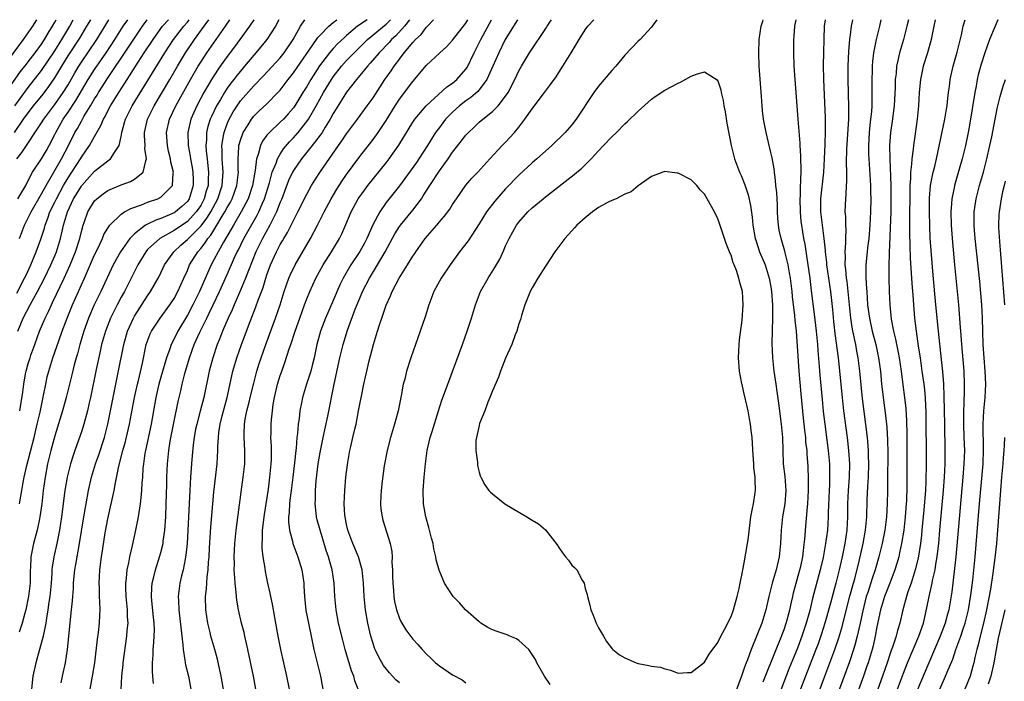
# Model space of a CAD drawing. Units: inches. Extents: x 2574000 to 2577000, y 1496329 to 1497000.
# Drawn here: x 2575822 to 2575970, y 1496900 to 1497000 of the extents above; entities that cross this region are included whole.
import ezdxf

# ---------------------------------------------------------------- set-up
doc = ezdxf.new("R2010")
doc.units = ezdxf.units.IN
doc.header["$MEASUREMENT"] = 0
doc.layers.add('LD25741494_2ft', color=248, linetype='Continuous')

msp = doc.modelspace()

# ---------------------------------------------------------------- linework, layer by layer
at = {"layer": 'LD25741494_2ft'}
for points, elevation in [([(2575819.3, 1496993), (2575822.28, 1496997), (2575823, 1496998), (2575823.67, 1496999), (2575824.3, 1497000)], 10482), ([(2575819.61, 1496989), (2575821.82, 1496992.18), (2575822.5, 1496993), (2575822.71, 1496993.29), (2575823, 1496993.63), (2575824.05, 1496995), (2575825, 1496996.3), (2575825.45, 1496997), (2575826.01, 1496997.99), (2575826.66, 1496999), (2575827, 1496999.62), (2575827.2, 1497000)], 10480), ([(2575820.92, 1496983), (2575822.29, 1496985), (2575823, 1496985.97), (2575823.8, 1496987), (2575825.23, 1496988.77), (2575826.1, 1496989.9), (2575827, 1496991.22), (2575828.06, 1496993), (2575829, 1496994.54), (2575830.77, 1496997.23), (2575831.85, 1496999), (2575832.41, 1497000)], 10476), ([(2575820.95, 1496987), (2575823, 1496989.77), (2575825, 1496992.35), (2575827, 1496995.32), (2575828.05, 1496997), (2575829.24, 1496999), (2575829.79, 1497000)], 10478), ([(2575821.25, 1496958.75), (2575822.45, 1496961), (2575822.62, 1496961.38), (2575823.39, 1496963), (2575824.21, 1496965), (2575824.89, 1496966.89), (2575825.43, 1496968.57), (2575825.54, 1496969), (2575825.96, 1496970.04), (2575826.27, 1496971), (2575827, 1496972.5), (2575827.23, 1496973), (2575828.32, 1496975), (2575829, 1496976.14), (2575829.58, 1496977), (2575830.87, 1496979), (2575831, 1496979.24), (2575832.24, 1496981), (2575833, 1496982.36), (2575833.96, 1496984.04), (2575834.32, 1496985), (2575834.58, 1496985.42), (2575835, 1496986.27), (2575835.38, 1496987), (2575836.64, 1496989), (2575837.57, 1496990.43), (2575839.57, 1496993.57), (2575840.5, 1496995), (2575841.82, 1496997), (2575843, 1496998.68), (2575843.24, 1496999), (2575844.13, 1497000)], 10468), ([(2575821.28, 1496979), (2575822.02, 1496979.98), (2575825, 1496984.44), (2575825.34, 1496985), (2575827, 1496987.2), (2575828.26, 1496989), (2575829, 1496990.19), (2575830.02, 1496991.98), (2575830.62, 1496993), (2575831, 1496993.59), (2575833.33, 1496997), (2575835, 1496999.75), (2575835.16, 1497000)], 10474), ([(2575821.4, 1496953), (2575822.24, 1496955), (2575823.28, 1496957), (2575824.39, 1496959), (2575825.45, 1496961), (2575826.4, 1496963), (2575827, 1496964.4), (2575827.25, 1496965), (2575827.87, 1496967), (2575828.11, 1496968.11), (2575828.33, 1496969), (2575828.9, 1496971), (2575829.83, 1496973), (2575831, 1496974.89), (2575831.09, 1496975), (2575833, 1496977.14), (2575835, 1496978.72), (2575835.4, 1496979), (2575835.98, 1496979.98), (2575836.71, 1496981), (2575837, 1496982.4), (2575837.09, 1496983), (2575837.53, 1496984.47), (2575837.65, 1496985), (2575838.67, 1496987), (2575843.58, 1496995), (2575844.9, 1496997), (2575846.44, 1496999), (2575847, 1496999.64), (2575847.28, 1497000)], 10466), ([(2575821.43, 1496973), (2575822, 1496974), (2575822.62, 1496975), (2575822.74, 1496975.26), (2575823.64, 1496977), (2575825, 1496979.03), (2575825.73, 1496980.27), (2575826.15, 1496981), (2575827, 1496982.69), (2575827.14, 1496983), (2575828.28, 1496985), (2575829, 1496986.04), (2575830.18, 1496987.82), (2575832.05, 1496991), (2575833, 1496992.51), (2575833.32, 1496993), (2575834.02, 1496993.98), (2575834.83, 1496995.17), (2575836.04, 1496997), (2575837.33, 1496999), (2575838.03, 1497000)], 10472), ([(2575857.02, 1497000), (2575857, 1496999.96), (2575856.38, 1496999), (2575854.93, 1496997), (2575854.11, 1496995.89), (2575853, 1496994.44), (2575851.96, 1496993), (2575850.76, 1496991.24), (2575849.48, 1496989), (2575848.41, 1496987), (2575847.5, 1496985), (2575847.04, 1496983), (2575847.13, 1496981), (2575847.43, 1496979.43), (2575847.49, 1496979), (2575847.72, 1496977.72), (2575847.83, 1496977), (2575847.87, 1496975.87), (2575847.87, 1496975), (2575847.27, 1496973), (2575847, 1496972.6), (2575846.18, 1496971.82), (2575845.22, 1496971), (2575845, 1496970.85), (2575843, 1496970.03), (2575842.22, 1496969.78), (2575841, 1496969.18), (2575840.67, 1496969), (2575839, 1496967.72), (2575838.31, 1496967), (2575836.9, 1496965), (2575835.8, 1496963), (2575833.94, 1496959), (2575832.95, 1496957), (2575832.08, 1496955), (2575831.36, 1496953), (2575830.76, 1496951), (2575830.4, 1496949.6), (2575830.22, 1496949), (2575829.93, 1496947.93), (2575829.57, 1496946.43), (2575828.72, 1496943), (2575828.16, 1496941), (2575827, 1496937.23), (2575826.41, 1496935), (2575825.91, 1496933), (2575825.52, 1496931), (2575825.24, 1496929), (2575825.02, 1496926.98), (2575824.76, 1496925), (2575824.69, 1496924.69), (2575824.34, 1496923), (2575823.77, 1496921), (2575823.5, 1496919.5), (2575823.39, 1496919), (2575823.33, 1496917.33), (2575823.3, 1496917), (2575823.26, 1496915), (2575823.04, 1496913), (2575823, 1496912.8), (2575822.63, 1496911), (2575822.47, 1496910.47), (2575822.09, 1496909), (2575821.63, 1496907.63)], 10460), ([(2575821.68, 1496967), (2575822.43, 1496969), (2575823, 1496970.12), (2575823.41, 1496971), (2575825, 1496973.72), (2575825.69, 1496975), (2575826.66, 1496976.66), (2575826.84, 1496977), (2575828.03, 1496979), (2575829.1, 1496981.1), (2575830.04, 1496983), (2575830.4, 1496983.6), (2575831, 1496984.71), (2575831.39, 1496985.39), (2575832.37, 1496987), (2575833, 1496988.07), (2575833.37, 1496988.63), (2575833.58, 1496989), (2575834.14, 1496989.86), (2575834.84, 1496991), (2575838.13, 1496995.87), (2575839, 1496997.22), (2575840.22, 1496999), (2575840.95, 1497000)], 10470), ([(2575821.69, 1496927), (2575821.89, 1496928.11), (2575822, 1496929), (2575822.2, 1496930.2), (2575822.37, 1496931), (2575822.76, 1496932.76), (2575823.87, 1496937), (2575824.36, 1496939), (2575824.78, 1496940.78), (2575825.19, 1496942.81), (2575825.3, 1496943.3), (2575825.62, 1496945), (2575825.87, 1496946.13), (2575826.09, 1496947), (2575826.7, 1496949), (2575827.58, 1496951.58), (2575828.09, 1496953), (2575828.85, 1496955), (2575829.68, 1496957), (2575831.5, 1496961), (2575833, 1496964.51), (2575833.48, 1496965.48), (2575834.19, 1496967), (2575834.41, 1496967.59), (2575835, 1496968.57), (2575835.3, 1496969), (2575837, 1496970.66), (2575837.52, 1496971), (2575838.46, 1496971.54), (2575840.08, 1496972.08), (2575841, 1496972.46), (2575842.55, 1496973), (2575843, 1496973.23), (2575844.75, 1496975), (2575844.85, 1496976.85), (2575844.89, 1496977), (2575844.51, 1496978.51), (2575844.46, 1496979), (2575844.16, 1496980.16), (2575843.98, 1496981), (2575843.82, 1496983), (2575844.29, 1496985), (2575845.26, 1496987), (2575847.49, 1496991), (2575848.63, 1496993), (2575849, 1496993.59), (2575849.93, 1496995), (2575851.35, 1496997), (2575852.75, 1496999), (2575853.41, 1497000)], 10462), ([(2575821.7, 1496941), (2575822.16, 1496943.84), (2575822.31, 1496945), (2575822.6, 1496946.6), (2575822.68, 1496947), (2575823, 1496948.14), (2575823.26, 1496949), (2575823.4, 1496949.4), (2575823.96, 1496951), (2575824.7, 1496953), (2575825.55, 1496955), (2575826.03, 1496955.97), (2575826.5, 1496957), (2575826.67, 1496957.33), (2575828.43, 1496961), (2575829.32, 1496963), (2575830.13, 1496965), (2575830.76, 1496967), (2575831, 1496968.06), (2575831.26, 1496969), (2575831.41, 1496969.41), (2575831.97, 1496971), (2575833, 1496972.68), (2575833.33, 1496973), (2575834.28, 1496973.72), (2575835, 1496974.23), (2575837, 1496975.07), (2575838.41, 1496975.59), (2575839, 1496975.93), (2575840.34, 1496977), (2575840.71, 1496978.72), (2575840.85, 1496979), (2575840.59, 1496980.59), (2575840.61, 1496981), (2575840.51, 1496982.52), (2575840.52, 1496983), (2575840.99, 1496985), (2575841.98, 1496987), (2575844.34, 1496991), (2575845.49, 1496993), (2575846.7, 1496995), (2575848.08, 1496997), (2575849.55, 1496999), (2575850.21, 1497000)], 10464), ([(2575860.81, 1497000), (2575860.28, 1496999), (2575858.98, 1496997), (2575858.09, 1496995.91), (2575857, 1496994.67), (2575855.63, 1496993), (2575855, 1496992.26), (2575854.44, 1496991.56), (2575854.02, 1496991), (2575853.56, 1496990.44), (2575853, 1496989.65), (2575852.57, 1496989), (2575851.98, 1496987.98), (2575851.39, 1496987), (2575850.62, 1496985.38), (2575850.45, 1496985), (2575850.1, 1496983.9), (2575849.88, 1496983), (2575849.87, 1496981.87), (2575849.78, 1496981), (2575849.83, 1496980.17), (2575849.96, 1496979), (2575850.06, 1496977.94), (2575850.18, 1496977), (2575850.12, 1496975.88), (2575850.12, 1496975), (2575849.85, 1496974.15), (2575849.55, 1496973), (2575849, 1496971.99), (2575848.34, 1496971), (2575847, 1496969.56), (2575845, 1496968.2), (2575842.82, 1496967), (2575841, 1496965.32), (2575840.73, 1496965), (2575839.5, 1496963), (2575837.49, 1496959), (2575837, 1496958.14), (2575836.39, 1496957), (2575835.38, 1496955), (2575834.62, 1496953), (2575834.06, 1496951), (2575833.77, 1496949.77), (2575833.23, 1496947.23), (2575832.39, 1496943), (2575832.19, 1496942.19), (2575831.92, 1496941), (2575831.36, 1496939), (2575831, 1496937.84), (2575830.59, 1496936.59), (2575830.03, 1496935), (2575829.75, 1496934.25), (2575829.36, 1496933), (2575828.86, 1496931), (2575828.53, 1496929), (2575828, 1496925), (2575827.72, 1496923), (2575827.31, 1496921), (2575826.85, 1496919), (2575826.6, 1496917.4), (2575826.56, 1496917), (2575826.54, 1496916.54), (2575826.43, 1496915), (2575826.26, 1496913), (2575826.12, 1496912.12), (2575825.97, 1496911), (2575825.73, 1496909.73), (2575825.62, 1496909), (2575825.27, 1496907.27), (2575825.23, 1496907), (2575824.71, 1496905), (2575824.12, 1496903), (2575823.69, 1496901), (2575823.46, 1496899)], 10458), ([(2575827.97, 1496899.97), (2575828.14, 1496901), (2575828.59, 1496903), (2575828.93, 1496905), (2575829.3, 1496909), (2575829.49, 1496910.51), (2575829.53, 1496911), (2575829.68, 1496912.32), (2575829.71, 1496913), (2575829.8, 1496914.2), (2575829.83, 1496915), (2575829.94, 1496916.06), (2575830.01, 1496917), (2575830.17, 1496917.83), (2575830.35, 1496919), (2575830.73, 1496921), (2575831.37, 1496925), (2575831.71, 1496927), (2575832.08, 1496929), (2575832.52, 1496931), (2575833.13, 1496933), (2575833.62, 1496934.38), (2575834.47, 1496937), (2575834.99, 1496939.01), (2575835.78, 1496943), (2575836.51, 1496946.51), (2575837.39, 1496951), (2575837.95, 1496953), (2575838.85, 1496955), (2575839, 1496955.26), (2575841, 1496958.37), (2575841.44, 1496959), (2575842.73, 1496961.27), (2575843.54, 1496963), (2575844.95, 1496965), (2575846.02, 1496965.98), (2575847, 1496966.84), (2575847.14, 1496967), (2575849.07, 1496968.93), (2575849.95, 1496970.05), (2575850.51, 1496971), (2575851.57, 1496973), (2575852.22, 1496975), (2575852.35, 1496976.35), (2575852.38, 1496977), (2575852.31, 1496978.31), (2575852.24, 1496979), (2575852.24, 1496980.24), (2575852.19, 1496981), (2575852.46, 1496982.46), (2575852.52, 1496983), (2575853, 1496984.31), (2575853.2, 1496984.8), (2575853.9, 1496986.1), (2575854.48, 1496987), (2575855, 1496987.74), (2575857, 1496990.01), (2575858.47, 1496991.53), (2575861, 1496994.24), (2575861.61, 1496995), (2575862.93, 1496997), (2575864.04, 1496999), (2575864.69, 1497000)], 10456), ([(2575832.31, 1496899), (2575832.68, 1496901), (2575833.01, 1496902.99), (2575833.44, 1496906.56), (2575833.58, 1496907.58), (2575833.73, 1496909), (2575833.8, 1496910.2), (2575833.82, 1496911), (2575833.8, 1496912.2), (2575833.75, 1496913), (2575833.73, 1496914.27), (2575833.7, 1496915), (2575833.8, 1496917), (2575834.05, 1496919), (2575834.22, 1496920.22), (2575834.61, 1496922.61), (2575835, 1496924.72), (2575835.93, 1496929), (2575836.14, 1496930.14), (2575836.67, 1496932.67), (2575837.26, 1496935), (2575837.64, 1496936.36), (2575838.25, 1496939), (2575839, 1496943), (2575839.45, 1496945), (2575839.6, 1496945.6), (2575840.2, 1496948.2), (2575840.8, 1496951), (2575841.4, 1496952.6), (2575841.59, 1496953), (2575842.91, 1496955), (2575844.36, 1496957), (2575845, 1496957.97), (2575845.57, 1496959), (2575846.48, 1496961), (2575847, 1496962.19), (2575847.33, 1496963), (2575848.56, 1496965), (2575849, 1496965.5), (2575849.67, 1496966.33), (2575850.07, 1496967), (2575850.51, 1496967.49), (2575851.45, 1496969), (2575852.1, 1496970.1), (2575852.66, 1496971), (2575853, 1496971.66), (2575853.5, 1496972.5), (2575853.74, 1496973), (2575854.45, 1496975), (2575854.69, 1496977), (2575854.67, 1496977.33), (2575854.65, 1496979), (2575854.78, 1496980.78), (2575854.78, 1496981), (2575854.82, 1496981.18), (2575855, 1496981.81), (2575855.42, 1496983), (2575856.15, 1496984.14), (2575856.66, 1496985), (2575857, 1496985.43), (2575857.79, 1496986.21), (2575859, 1496987.33), (2575860.65, 1496989), (2575861, 1496989.39), (2575862.22, 1496991), (2575863, 1496991.96), (2575866.46, 1496997), (2575866.67, 1496997.33), (2575867, 1496997.69), (2575868.32, 1496999), (2575869, 1496999.6), (2575869.53, 1497000)], 10454), ([(2575874.12, 1497000), (2575872.67, 1496999), (2575871, 1496997.6), (2575870.67, 1496997.33), (2575869.65, 1496996.35), (2575869, 1496995.66), (2575868.41, 1496995), (2575866.94, 1496993.06), (2575865.63, 1496991), (2575865, 1496989.93), (2575864.4, 1496989), (2575863.18, 1496987), (2575863, 1496986.73), (2575862.21, 1496985.79), (2575861.48, 1496985), (2575861, 1496984.52), (2575859.36, 1496983), (2575859, 1496982.56), (2575858.34, 1496981.66), (2575858.03, 1496981), (2575857.69, 1496979.69), (2575857.43, 1496979), (2575857.23, 1496977.23), (2575857.17, 1496977), (2575856.83, 1496975), (2575856.16, 1496973), (2575855.12, 1496971), (2575853.95, 1496969), (2575853.61, 1496968.39), (2575852.43, 1496966.43), (2575851.63, 1496965), (2575851, 1496963.76), (2575850.58, 1496963), (2575849.47, 1496960.53), (2575848.81, 1496959), (2575847.82, 1496957), (2575847, 1496955.45), (2575845.55, 1496953), (2575845, 1496951.88), (2575844.54, 1496951), (2575844.33, 1496950.33), (2575843.85, 1496949), (2575843, 1496946.09), (2575842.69, 1496945), (2575842.24, 1496943), (2575841.53, 1496939), (2575840.68, 1496935), (2575840.6, 1496934.6), (2575840.37, 1496933), (2575840.3, 1496932.3), (2575840.22, 1496931), (2575840.14, 1496930.14), (2575840.09, 1496929), (2575839.95, 1496927.95), (2575839.88, 1496927), (2575839.65, 1496925.65), (2575839.58, 1496925), (2575839.19, 1496923), (2575838.67, 1496920.67), (2575838.25, 1496919), (2575838.1, 1496918.1), (2575837.85, 1496917), (2575837.74, 1496915.74), (2575837.64, 1496915), (2575837.64, 1496914.36), (2575837.69, 1496913), (2575837.89, 1496911), (2575837.92, 1496909.92), (2575837.99, 1496909), (2575837.88, 1496907.88), (2575837.83, 1496907), (2575837.25, 1496903), (2575837.24, 1496902.76), (2575837.05, 1496901), (2575836.95, 1496898.95)], 10452), ([(2575841.88, 1496899.88), (2575841.77, 1496901), (2575841.71, 1496901.71), (2575841.71, 1496903), (2575841.82, 1496904.18), (2575841.84, 1496905), (2575841.95, 1496906.05), (2575842, 1496907), (2575842.02, 1496907.98), (2575841.99, 1496909), (2575841.89, 1496909.89), (2575841.65, 1496912.35), (2575841.6, 1496913), (2575841.65, 1496914.35), (2575841.7, 1496915), (2575841.94, 1496915.94), (2575842.17, 1496917), (2575842.86, 1496919.14), (2575843, 1496919.63), (2575843.33, 1496921), (2575843.36, 1496921.36), (2575843.59, 1496923), (2575843.72, 1496925), (2575843.8, 1496927), (2575843.9, 1496929.9), (2575843.92, 1496931), (2575844, 1496933), (2575844.2, 1496935), (2575844.41, 1496936.41), (2575845, 1496939.43), (2575845.6, 1496942.4), (2575845.99, 1496944.01), (2575846.21, 1496945), (2575846.61, 1496946.61), (2575847.3, 1496949), (2575848.04, 1496951), (2575848.89, 1496952.89), (2575849.63, 1496954.37), (2575849.91, 1496955), (2575850.28, 1496955.72), (2575850.87, 1496957), (2575851.83, 1496959), (2575853, 1496961.57), (2575854.11, 1496964.11), (2575854.52, 1496965), (2575854.69, 1496965.31), (2575855.51, 1496967), (2575857.5, 1496970.5), (2575857.75, 1496971), (2575858.32, 1496972.32), (2575858.63, 1496973), (2575859.37, 1496975.37), (2575859.8, 1496977), (2575860.38, 1496978.38), (2575860.57, 1496979), (2575861, 1496979.73), (2575861.5, 1496980.5), (2575862.41, 1496981.59), (2575863, 1496982.18), (2575863.71, 1496983), (2575865, 1496984.62), (2575865.26, 1496985), (2575866.43, 1496987), (2575867.53, 1496989), (2575868.74, 1496991), (2575869, 1496991.39), (2575870.26, 1496993), (2575871, 1496993.82), (2575872.13, 1496995), (2575874.15, 1496997), (2575877, 1496999.34), (2575877.62, 1497000)], 10450), ([(2575880.49, 1497000), (2575879.74, 1496999), (2575878.44, 1496997.56), (2575877.8, 1496997), (2575877.44, 1496996.56), (2575875.91, 1496995), (2575874.58, 1496993.42), (2575874.18, 1496993), (2575873, 1496991.59), (2575872.49, 1496991), (2575871, 1496989.08), (2575869.46, 1496986.54), (2575869, 1496985.83), (2575868.55, 1496985), (2575867.78, 1496983.78), (2575867.31, 1496983), (2575867, 1496982.56), (2575865.84, 1496981), (2575864.22, 1496979), (2575863, 1496977.27), (2575862.85, 1496977), (2575862.27, 1496975.73), (2575861.23, 1496973), (2575861, 1496972.46), (2575860.44, 1496971), (2575859.83, 1496969.83), (2575859.43, 1496969), (2575858.32, 1496967), (2575857.33, 1496965), (2575856.19, 1496962.19), (2575855.75, 1496961), (2575855, 1496959.2), (2575854.04, 1496957), (2575853.74, 1496956.26), (2575853.15, 1496955), (2575852.31, 1496953), (2575851.83, 1496951.83), (2575851.51, 1496951), (2575850.81, 1496949), (2575850.28, 1496947), (2575849.47, 1496943), (2575848.93, 1496940.93), (2575848.4, 1496939), (2575848.24, 1496938.24), (2575848, 1496937), (2575847.85, 1496935.85), (2575847.66, 1496933.66), (2575847.48, 1496931), (2575847.37, 1496929), (2575846.94, 1496921), (2575846.77, 1496919.23), (2575846.73, 1496919), (2575846.65, 1496918.65), (2575846.35, 1496917), (2575846.13, 1496916.13), (2575845.87, 1496915), (2575845.61, 1496913), (2575845.63, 1496912.38), (2575845.69, 1496911), (2575846.07, 1496907.93), (2575846.14, 1496907), (2575846.31, 1496905.69), (2575846.34, 1496905), (2575846.63, 1496903.37), (2575846.67, 1496903), (2575846.71, 1496902.71), (2575847.14, 1496901), (2575847.54, 1496899)], 10448), ([(2575852.81, 1496897), (2575852.09, 1496901), (2575851.91, 1496901.91), (2575851.54, 1496903.54), (2575851.15, 1496905), (2575850.55, 1496907), (2575850.42, 1496907.58), (2575850.06, 1496909), (2575849.77, 1496911), (2575849.74, 1496913), (2575849.87, 1496914.13), (2575849.98, 1496915.98), (2575850.12, 1496917), (2575850.18, 1496918.18), (2575850.26, 1496919), (2575850.32, 1496920.32), (2575850.52, 1496923.48), (2575850.83, 1496927), (2575851, 1496928.73), (2575851.49, 1496933), (2575851.6, 1496935), (2575851.6, 1496935.6), (2575851.67, 1496937), (2575851.74, 1496937.74), (2575851.93, 1496939), (2575852.23, 1496940.23), (2575852.98, 1496943), (2575853.7, 1496946.3), (2575853.86, 1496947), (2575854.44, 1496949), (2575855.14, 1496951), (2575856.46, 1496954.46), (2575857.33, 1496956.67), (2575857.68, 1496957.68), (2575858.41, 1496959.59), (2575858.83, 1496961), (2575859, 1496961.52), (2575859.55, 1496963), (2575860.44, 1496965), (2575861, 1496966.1), (2575861.34, 1496966.66), (2575861.52, 1496967), (2575862.09, 1496967.91), (2575863, 1496969.73), (2575863.68, 1496971), (2575865, 1496973.68), (2575865.74, 1496975), (2575866.22, 1496975.78), (2575867.09, 1496977.09), (2575869.78, 1496981), (2575870.29, 1496981.71), (2575871, 1496982.78), (2575872.66, 1496985), (2575874.13, 1496987), (2575875, 1496988.23), (2575876.78, 1496991), (2575877.71, 1496992.29), (2575878.19, 1496993), (2575878.56, 1496993.44), (2575879, 1496994.07), (2575879.7, 1496995), (2575881, 1496996.55), (2575881.41, 1496997), (2575882.24, 1496997.76), (2575883, 1496998.8), (2575883.21, 1496999), (2575884.13, 1497000)], 10446), ([(2575857.33, 1496899), (2575856.95, 1496901), (2575856.1, 1496905), (2575855.91, 1496905.91), (2575855.65, 1496907), (2575855.55, 1496907.55), (2575855.17, 1496909), (2575854.72, 1496911), (2575854.45, 1496912.45), (2575854.4, 1496913), (2575854.37, 1496913.63), (2575854.19, 1496915), (2575854.17, 1496915.83), (2575854.07, 1496917), (2575854.08, 1496917.92), (2575854.06, 1496919), (2575854.16, 1496921), (2575854.37, 1496923), (2575854.66, 1496925.34), (2575855.43, 1496931), (2575855.64, 1496933), (2575855.66, 1496935), (2575855.56, 1496937), (2575855.56, 1496937.56), (2575855.62, 1496939), (2575855.73, 1496939.73), (2575855.98, 1496941), (2575856.29, 1496942.29), (2575856.48, 1496943), (2575857, 1496945.16), (2575857.48, 1496947), (2575857.84, 1496948.16), (2575858.11, 1496949), (2575858.82, 1496951), (2575860.31, 1496955), (2575860.98, 1496957), (2575861.61, 1496959), (2575862.32, 1496961), (2575862.52, 1496961.48), (2575863.25, 1496963), (2575865.56, 1496967), (2575866.63, 1496969), (2575867.62, 1496971), (2575868.67, 1496973), (2575869.55, 1496974.45), (2575870.32, 1496975.68), (2575871, 1496976.67), (2575873, 1496979.38), (2575875, 1496981.91), (2575875.79, 1496983), (2575877, 1496984.8), (2575878.36, 1496987), (2575879, 1496988.02), (2575881, 1496990.69), (2575882.08, 1496991.92), (2575883, 1496993.1), (2575885.06, 1496995), (2575886.09, 1496995.91), (2575887, 1496996.91), (2575889, 1496999.48), (2575889.32, 1497000)], 10444), ([(2575862.38, 1496899), (2575862, 1496901), (2575861.07, 1496905), (2575860.68, 1496907), (2575860.35, 1496909), (2575859.85, 1496911.85), (2575859.57, 1496913), (2575859.49, 1496913.49), (2575859.13, 1496915), (2575858.77, 1496916.77), (2575858.71, 1496917.29), (2575858.43, 1496919), (2575858.28, 1496920.28), (2575858.28, 1496921), (2575858.34, 1496921.66), (2575858.35, 1496923), (2575858.62, 1496925.38), (2575859.21, 1496929.21), (2575859.45, 1496931), (2575859.64, 1496933), (2575859.66, 1496933.66), (2575859.66, 1496935.66), (2575859.59, 1496937), (2575859.61, 1496937.61), (2575859.61, 1496939), (2575859.67, 1496939.67), (2575859.81, 1496941), (2575859.95, 1496941.95), (2575860.15, 1496943), (2575860.61, 1496945), (2575861, 1496946.32), (2575861.17, 1496946.83), (2575861.71, 1496948.29), (2575862.37, 1496950.37), (2575862.6, 1496951), (2575863.25, 1496953), (2575863.94, 1496955), (2575864.66, 1496957), (2575865, 1496957.9), (2575865.46, 1496959), (2575866.37, 1496961), (2575867.46, 1496963), (2575868.74, 1496965), (2575869.95, 1496967), (2575870.29, 1496967.71), (2575870.91, 1496969.09), (2575871.69, 1496971), (2575872.78, 1496973), (2575873.69, 1496974.31), (2575874.22, 1496975), (2575877, 1496978.43), (2575877.44, 1496979), (2575878.91, 1496981.09), (2575881, 1496984.54), (2575881.31, 1496985), (2575883, 1496987.03), (2575886.13, 1496989.87), (2575887, 1496990.44), (2575887.66, 1496991), (2575889, 1496992.55), (2575889.19, 1496992.81), (2575890.23, 1496995), (2575891, 1496996.5), (2575891.24, 1496997), (2575892.85, 1497000)], 10442), ([(2575896.79, 1497000), (2575894.95, 1496997), (2575893.97, 1496995), (2575892.17, 1496991), (2575891, 1496989.41), (2575890.82, 1496989.18), (2575889.75, 1496988.25), (2575889, 1496987.74), (2575888.03, 1496987), (2575887, 1496986.07), (2575886.46, 1496985.54), (2575885.95, 1496985), (2575885, 1496983.76), (2575884.44, 1496983), (2575883.21, 1496981), (2575881.92, 1496979), (2575881.54, 1496978.46), (2575879, 1496974.96), (2575877, 1496972.41), (2575876, 1496971), (2575874.95, 1496969.05), (2575874.04, 1496967), (2575873.69, 1496966.31), (2575873, 1496965.05), (2575871.66, 1496963), (2575870.47, 1496961), (2575869.99, 1496960.01), (2575869, 1496957.62), (2575867.85, 1496955), (2575867.08, 1496953), (2575866.54, 1496951), (2575866.13, 1496949), (2575865.82, 1496947.82), (2575865.62, 1496947), (2575865.49, 1496946.51), (2575864.96, 1496945), (2575864.36, 1496943), (2575864.23, 1496942.23), (2575863.98, 1496941), (2575863.85, 1496939.85), (2575863.72, 1496939), (2575863.6, 1496937.6), (2575863.51, 1496937), (2575863.38, 1496935.38), (2575863.33, 1496935), (2575863.17, 1496933.17), (2575862.92, 1496931), (2575862.65, 1496929), (2575862.47, 1496927.53), (2575862.39, 1496927), (2575862.34, 1496925.66), (2575862.25, 1496925), (2575862.24, 1496924.24), (2575862.38, 1496923), (2575862.88, 1496921.12), (2575862.9, 1496921), (2575863.65, 1496919), (2575864.26, 1496917), (2575864.54, 1496915), (2575864.57, 1496914.57), (2575864.64, 1496913), (2575864.88, 1496910.88), (2575865.24, 1496909), (2575865.65, 1496907), (2575866.09, 1496905), (2575867.05, 1496901), (2575867.44, 1496899)], 10440), ([(2575872.77, 1496899), (2575872.27, 1496900.27), (2575872.08, 1496901), (2575871.77, 1496901.77), (2575871.41, 1496903), (2575871.3, 1496903.3), (2575870.82, 1496905), (2575870.43, 1496906.43), (2575869.8, 1496909), (2575869.43, 1496911), (2575869.24, 1496913), (2575869.14, 1496915), (2575868.85, 1496917), (2575868.43, 1496918.43), (2575868.27, 1496919), (2575867.94, 1496919.94), (2575867.47, 1496921.47), (2575867.02, 1496923), (2575866.58, 1496924.58), (2575866.48, 1496925), (2575866.44, 1496925.56), (2575866.26, 1496927), (2575866.31, 1496927.69), (2575866.33, 1496929), (2575866.43, 1496930.43), (2575866.72, 1496933), (2575867, 1496934.72), (2575867.49, 1496937), (2575868.19, 1496940.19), (2575869.16, 1496945), (2575870.01, 1496949), (2575870.5, 1496951), (2575871.17, 1496953.17), (2575872.32, 1496956.32), (2575873, 1496958.01), (2575873.43, 1496959), (2575874.47, 1496961), (2575875.69, 1496963), (2575876.85, 1496965), (2575878.3, 1496967.7), (2575879, 1496968.8), (2575879.14, 1496969), (2575881, 1496971.26), (2575882.29, 1496973), (2575882.58, 1496973.42), (2575883.55, 1496975), (2575885, 1496977.2), (2575886.31, 1496979), (2575887, 1496980.01), (2575887.79, 1496981), (2575889, 1496982.57), (2575889.4, 1496983), (2575890.23, 1496983.77), (2575891, 1496984.52), (2575891.54, 1496985), (2575893, 1496986.15), (2575893.85, 1496987), (2575895, 1496988.47), (2575895.36, 1496989), (2575896.39, 1496991), (2575897, 1496992.31), (2575897.39, 1496993), (2575898.61, 1496995), (2575901.17, 1496998.83), (2575901.26, 1496999), (2575901.77, 1496999.77), (2575901.93, 1497000)], 10438), ([(2575879, 1496899.97), (2575878.43, 1496900.43), (2575877.95, 1496901), (2575877.48, 1496901.48), (2575876.59, 1496902.59), (2575875.86, 1496903.86), (2575875.32, 1496905), (2575875.23, 1496905.23), (2575875, 1496905.91), (2575874.67, 1496907), (2575874.19, 1496909), (2575873.85, 1496911), (2575873.68, 1496913), (2575873.57, 1496915), (2575873.53, 1496915.53), (2575873.36, 1496917), (2575872.81, 1496919), (2575871.94, 1496921), (2575871.19, 1496923), (2575871, 1496923.86), (2575870.78, 1496925), (2575870.75, 1496925.25), (2575870.64, 1496927), (2575870.72, 1496929), (2575870.91, 1496931), (2575871, 1496931.73), (2575871.2, 1496933.2), (2575871.51, 1496935), (2575871.64, 1496935.64), (2575871.95, 1496937), (2575872.24, 1496938.24), (2575872.43, 1496939), (2575872.83, 1496941), (2575873, 1496942.02), (2575873.24, 1496943.24), (2575873.61, 1496945), (2575873.88, 1496946.12), (2575874.05, 1496947), (2575874.36, 1496948.36), (2575875.05, 1496951), (2575875.69, 1496953), (2575875.99, 1496953.99), (2575876.33, 1496955), (2575876.96, 1496956.96), (2575877.63, 1496958.37), (2575877.86, 1496959), (2575878.93, 1496961), (2575880.22, 1496963), (2575881, 1496964.32), (2575881.28, 1496964.72), (2575881.45, 1496965), (2575882.86, 1496967), (2575884.6, 1496969), (2575885, 1496969.49), (2575885.71, 1496970.29), (2575886.57, 1496971.43), (2575887, 1496972.14), (2575887.58, 1496973), (2575889, 1496975.02), (2575889.92, 1496976.08), (2575890.8, 1496977), (2575892.62, 1496979), (2575894.48, 1496981), (2575895, 1496981.54), (2575896.33, 1496983), (2575897, 1496983.79), (2575897.91, 1496985), (2575899, 1496986.57), (2575900.85, 1496989), (2575901, 1496989.23), (2575901.79, 1496990.21), (2575902.6, 1496991.4), (2575903, 1496992.04), (2575903.64, 1496993), (2575904.88, 1496995), (2575906.07, 1496997), (2575907, 1496998.45), (2575907.41, 1496999), (2575908.3, 1497000)], 10436), ([(2575917.82, 1497000), (2575917.12, 1496999), (2575917, 1496998.89), (2575915.27, 1496997), (2575915, 1496996.77), (2575913, 1496994.64), (2575911.6, 1496993), (2575911, 1496992.34), (2575909, 1496989.96), (2575908.31, 1496989), (2575905.63, 1496985), (2575905, 1496984.14), (2575903.98, 1496983), (2575901.98, 1496981), (2575901, 1496980.17), (2575899.71, 1496979), (2575899, 1496978.41), (2575897, 1496976.57), (2575895, 1496974.47), (2575893.68, 1496973), (2575893.37, 1496972.63), (2575892.13, 1496971), (2575891, 1496969.19), (2575889.34, 1496966.66), (2575888.06, 1496965), (2575886.61, 1496963), (2575885.29, 1496961), (2575884.18, 1496959), (2575883.4, 1496957), (2575882.84, 1496955.16), (2575882.13, 1496953), (2575880.69, 1496949), (2575880.06, 1496947), (2575879.77, 1496945.77), (2575879.56, 1496945), (2575879.26, 1496943.26), (2575878.81, 1496941), (2575878.25, 1496939), (2575877.63, 1496937), (2575877.12, 1496935), (2575876.7, 1496932.7), (2575876.37, 1496930.37), (2575876.22, 1496929), (2575876.16, 1496928.16), (2575876.14, 1496927), (2575876.19, 1496926.19), (2575876.36, 1496925), (2575876.49, 1496924.49), (2575877.56, 1496921), (2575877.81, 1496919.81), (2575877.86, 1496919), (2575877.85, 1496918.15), (2575877.93, 1496917), (2575877.94, 1496916.06), (2575877.99, 1496915), (2575878.1, 1496913.9), (2575878.16, 1496913), (2575878.26, 1496912.26), (2575878.55, 1496911), (2575879, 1496909.66), (2575879.21, 1496909.21), (2575879.96, 1496907.96), (2575881, 1496906.57), (2575881.75, 1496905.75), (2575882.4, 1496905), (2575883, 1496904.36), (2575883.7, 1496903.7), (2575884.4, 1496903), (2575884.76, 1496902.76), (2575885, 1496902.55), (2575887, 1496901.17), (2575888.42, 1496900.42), (2575889, 1496899.99)], 10434), ([(2575933.87, 1496900.13), (2575935.8, 1496905), (2575936.37, 1496906.37), (2575937, 1496908.01), (2575937.34, 1496909), (2575937.47, 1496909.47), (2575937.87, 1496911), (2575938.13, 1496912.13), (2575938.3, 1496913), (2575938.44, 1496913.56), (2575939.4, 1496917), (2575939.51, 1496917.51), (2575939.81, 1496919), (2575939.95, 1496919.95), (2575940.17, 1496922.17), (2575940.22, 1496923), (2575940.52, 1496926.52), (2575940.57, 1496927), (2575940.67, 1496929), (2575940.69, 1496930.69), (2575940.63, 1496932.63), (2575940.49, 1496934.49), (2575940.47, 1496935), (2575940.3, 1496936.3), (2575940.26, 1496937), (2575940.11, 1496938.11), (2575939.92, 1496939.92), (2575939.57, 1496943.57), (2575939.28, 1496947), (2575938.85, 1496953), (2575938.67, 1496954.67), (2575938.63, 1496955.37), (2575938.27, 1496958.27), (2575938.21, 1496959), (2575937.95, 1496961), (2575937.84, 1496961.84), (2575937.62, 1496963), (2575937.17, 1496964.83), (2575937.11, 1496965.11), (2575936.66, 1496966.66), (2575936.54, 1496967), (2575936.27, 1496968.27), (2575936.15, 1496969), (2575936.07, 1496970.07), (2575936.03, 1496971), (2575936, 1496972), (2575935.91, 1496973.91), (2575935.78, 1496975), (2575935.73, 1496975.73), (2575935.53, 1496977), (2575935.48, 1496977.48), (2575935.18, 1496979.18), (2575935, 1496979.99), (2575934.28, 1496983), (2575933.91, 1496985), (2575933.76, 1496986.24), (2575933.68, 1496987), (2575933.58, 1496988.42), (2575933.26, 1496993), (2575933.17, 1496995), (2575933.22, 1496997), (2575933.55, 1496999), (2575933.8, 1496999.8), (2575933.85, 1497000)], 10434), ([(2575938.75, 1497000), (2575938.57, 1496999), (2575938.49, 1496997.51), (2575938.43, 1496997), (2575938.42, 1496996.42), (2575938.42, 1496995), (2575938.49, 1496993), (2575939.06, 1496985), (2575939.37, 1496981.37), (2575939.38, 1496981), (2575939.49, 1496979.49), (2575939.49, 1496979), (2575939.53, 1496977.53), (2575939.49, 1496975.49), (2575939.45, 1496975), (2575939.41, 1496973.41), (2575939.38, 1496973), (2575939.41, 1496971), (2575939.54, 1496969.54), (2575939.61, 1496969), (2575939.95, 1496967), (2575940.13, 1496966.13), (2575940.4, 1496964.4), (2575940.87, 1496961), (2575941.1, 1496959.1), (2575941.56, 1496955.56), (2575941.84, 1496953), (2575942.02, 1496951), (2575942.09, 1496950.09), (2575942.3, 1496947.7), (2575942.39, 1496946.39), (2575942.73, 1496942.73), (2575942.92, 1496940.92), (2575943.15, 1496939), (2575943.67, 1496935), (2575943.85, 1496933), (2575943.86, 1496931), (2575943.83, 1496929.83), (2575943.78, 1496929), (2575943.67, 1496925.67), (2575943.67, 1496925), (2575943.53, 1496923), (2575943.26, 1496921), (2575942.88, 1496918.88), (2575942.45, 1496917), (2575941.31, 1496912.69), (2575940.88, 1496910.88), (2575940.35, 1496909), (2575939.68, 1496907), (2575939, 1496905.19), (2575937.79, 1496902.21), (2575936.56, 1496899)], 10436), ([(2575943.18, 1497000), (2575943.06, 1496999), (2575942.91, 1496993.09), (2575942.95, 1496991), (2575943.18, 1496985.18), (2575943.21, 1496983.21), (2575943.17, 1496981.17), (2575943.07, 1496979), (2575942.96, 1496977), (2575942.5, 1496973), (2575942.51, 1496971), (2575943.02, 1496967.02), (2575943.21, 1496965.21), (2575943.21, 1496965), (2575943.39, 1496963.39), (2575943.41, 1496963), (2575943.98, 1496959), (2575944.29, 1496956.29), (2575944.46, 1496954.46), (2575944.66, 1496952.66), (2575945.14, 1496949), (2575945.76, 1496943), (2575945.98, 1496941), (2575946.5, 1496937), (2575946.74, 1496935), (2575946.87, 1496933), (2575946.83, 1496931), (2575946.67, 1496929), (2575946.58, 1496927), (2575946.57, 1496925), (2575946.45, 1496923), (2575946.15, 1496921), (2575945.76, 1496919), (2575945.32, 1496917), (2575944.82, 1496915), (2575944.01, 1496912.01), (2575943.17, 1496909), (2575942.65, 1496907.35), (2575942.13, 1496905.87), (2575941.81, 1496905), (2575940.25, 1496901), (2575939.5, 1496899)], 10438), ([(2575940.95, 1496895), (2575943.16, 1496901), (2575944.67, 1496905), (2575945.25, 1496906.75), (2575945.71, 1496908.29), (2575946.94, 1496913.06), (2575947.47, 1496915), (2575947.66, 1496915.66), (2575948.35, 1496918.35), (2575948.93, 1496921), (2575949.27, 1496923), (2575949.46, 1496925), (2575949.53, 1496927.53), (2575949.61, 1496929.61), (2575949.72, 1496931), (2575949.78, 1496933), (2575949.74, 1496934.26), (2575949.74, 1496935), (2575949.62, 1496936.38), (2575949.59, 1496937), (2575948.85, 1496942.85), (2575948.42, 1496947), (2575948.18, 1496949), (2575947.99, 1496949.99), (2575947.82, 1496951), (2575947.65, 1496951.65), (2575947.32, 1496953.32), (2575947.06, 1496955), (2575946.69, 1496959), (2575946.51, 1496960.51), (2575946.44, 1496961), (2575946.33, 1496962.33), (2575946.23, 1496963), (2575946.26, 1496964.26), (2575946.21, 1496965), (2575946.32, 1496966.32), (2575946.31, 1496967), (2575946.35, 1496968.35), (2575946.3, 1496969), (2575946.31, 1496970.31), (2575946.23, 1496971), (2575946.29, 1496973), (2575946.37, 1496973.63), (2575946.43, 1496975), (2575946.47, 1496975.53), (2575946.47, 1496977), (2575946.44, 1496978.44), (2575946.49, 1496980.49), (2575946.76, 1496985), (2575946.79, 1496986.79), (2575946.67, 1496991), (2575946.67, 1496993), (2575946.76, 1496995.24), (2575946.91, 1496997), (2575947, 1496997.74), (2575947.18, 1496999), (2575947.35, 1497000)], 10440), ([(2575951.61, 1497000), (2575951.39, 1496999), (2575950.88, 1496997), (2575950.48, 1496995), (2575950.32, 1496993.68), (2575950.28, 1496993), (2575950.27, 1496992.27), (2575950.22, 1496991), (2575950.25, 1496988.25), (2575950.22, 1496987), (2575950.17, 1496986.17), (2575950.05, 1496985), (2575949.93, 1496984.07), (2575949.82, 1496983), (2575949.71, 1496981), (2575949.73, 1496979.73), (2575949.76, 1496979), (2575950.02, 1496975), (2575950.05, 1496973.95), (2575950.08, 1496973), (2575950.05, 1496971), (2575949.93, 1496969), (2575949.76, 1496967), (2575949.58, 1496965.58), (2575949.53, 1496965), (2575949.34, 1496963), (2575949.33, 1496962.67), (2575949.34, 1496961), (2575949.45, 1496959.45), (2575949.46, 1496959), (2575949.6, 1496957), (2575949.69, 1496956.31), (2575949.86, 1496955), (2575950.3, 1496953), (2575950.83, 1496951), (2575951.26, 1496949), (2575951.52, 1496947), (2575951.72, 1496945), (2575951.85, 1496943.85), (2575951.95, 1496943), (2575952.32, 1496940.32), (2575952.52, 1496938.52), (2575952.62, 1496936.62), (2575952.64, 1496934.64), (2575952.61, 1496930.61), (2575952.61, 1496929), (2575952.57, 1496927), (2575952.44, 1496925), (2575952.18, 1496923), (2575951.79, 1496921), (2575951.31, 1496919), (2575950.74, 1496917), (2575950.29, 1496915.71), (2575949.62, 1496913.62), (2575949.4, 1496913), (2575948.86, 1496910.86), (2575948.48, 1496909), (2575948.31, 1496908.31), (2575948.04, 1496907), (2575947.65, 1496905.65), (2575947.48, 1496905), (2575946.86, 1496903.14), (2575944.36, 1496896.36)], 10442), ([(2575955.77, 1497000), (2575955.54, 1496999), (2575955, 1496997), (2575954.42, 1496995), (2575954.14, 1496993.86), (2575953.98, 1496993), (2575953.89, 1496991.89), (2575953.78, 1496991), (2575953.75, 1496989.75), (2575953.61, 1496987), (2575953.32, 1496984.68), (2575953.04, 1496983), (2575952.89, 1496981), (2575952.93, 1496979), (2575953.08, 1496975), (2575953.11, 1496973), (2575953.08, 1496971), (2575952.85, 1496964.85), (2575952.8, 1496962.8), (2575952.8, 1496961), (2575952.85, 1496959), (2575952.95, 1496957), (2575953.16, 1496954.84), (2575953.5, 1496953), (2575953.81, 1496951.81), (2575954.2, 1496949.8), (2575954.37, 1496949), (2575954.66, 1496947), (2575954.92, 1496944.92), (2575955.17, 1496943), (2575955.36, 1496941.36), (2575955.48, 1496939.48), (2575955.51, 1496937.51), (2575955.5, 1496935), (2575955.54, 1496931.54), (2575955.54, 1496929.54), (2575955.46, 1496927.46), (2575955.43, 1496927), (2575955.27, 1496925), (2575955.05, 1496923), (2575954.73, 1496921), (2575954.43, 1496919.57), (2575954.3, 1496919), (2575954.02, 1496917.98), (2575953.73, 1496917), (2575952.97, 1496915), (2575952.16, 1496913), (2575951.54, 1496911), (2575951, 1496908.44), (2575950.75, 1496907), (2575950.42, 1496905.58), (2575950.27, 1496905), (2575949.66, 1496903), (2575949.5, 1496902.5), (2575948.97, 1496901), (2575947.51, 1496897)], 10444), ([(2575959.79, 1497000), (2575959.6, 1496999), (2575959.17, 1496997), (2575958.61, 1496995), (2575957.99, 1496993), (2575957.58, 1496991), (2575957.39, 1496989), (2575957.27, 1496987), (2575957.08, 1496985), (2575956.78, 1496982.78), (2575956.51, 1496981), (2575956.48, 1496980.48), (2575956.26, 1496979), (2575956.23, 1496978.23), (2575956.07, 1496977), (2575956.06, 1496976.06), (2575955.99, 1496975), (2575955.99, 1496973.99), (2575955.92, 1496969.92), (2575955.92, 1496967.92), (2575955.96, 1496965.96), (2575956.04, 1496964.04), (2575956.28, 1496960.28), (2575956.41, 1496958.41), (2575956.68, 1496955), (2575956.9, 1496953), (2575957.22, 1496950.78), (2575957.51, 1496949), (2575957.8, 1496947), (2575958.06, 1496945), (2575958.16, 1496944.16), (2575958.26, 1496943), (2575958.32, 1496941.68), (2575958.37, 1496941), (2575958.43, 1496933), (2575958.39, 1496930.39), (2575958.31, 1496929), (2575958.08, 1496926.08), (2575957.8, 1496923), (2575957.73, 1496922.27), (2575957.57, 1496921), (2575957.21, 1496918.79), (2575956.79, 1496917), (2575956.15, 1496915), (2575955.68, 1496913.68), (2575955.46, 1496913), (2575954.91, 1496911), (2575954.46, 1496909), (2575954.11, 1496907.89), (2575953.9, 1496907), (2575953.35, 1496905.35), (2575953.15, 1496904.85), (2575953, 1496904.4), (2575952.55, 1496903), (2575951.87, 1496901), (2575951.14, 1496899)], 10446), ([(2575953.8, 1496898.2), (2575955, 1496901.43), (2575955.61, 1496903), (2575957.34, 1496907), (2575958.01, 1496909), (2575958.33, 1496910.33), (2575958.86, 1496913), (2575959.33, 1496915), (2575959.4, 1496915.4), (2575959.77, 1496917), (2575959.9, 1496917.9), (2575960.09, 1496919), (2575960.22, 1496920.22), (2575960.32, 1496921), (2575960.51, 1496923), (2575961.03, 1496929), (2575961.18, 1496931), (2575961.29, 1496933), (2575961.32, 1496935), (2575961.24, 1496939), (2575961.17, 1496943.17), (2575961.08, 1496945.08), (2575960.95, 1496946.95), (2575960.77, 1496948.77), (2575960.28, 1496953), (2575959.88, 1496957), (2575959.47, 1496961.47), (2575959.18, 1496965.18), (2575959.06, 1496967.06), (2575958.97, 1496969), (2575958.92, 1496970.92), (2575958.94, 1496973.06), (2575959.11, 1496975), (2575959.5, 1496977), (2575959.68, 1496977.68), (2575959.99, 1496979), (2575961.26, 1496985), (2575961.49, 1496986.51), (2575961.58, 1496987), (2575961.67, 1496987.67), (2575961.79, 1496989), (2575961.94, 1496989.94), (2575962.07, 1496991), (2575962.53, 1496993), (2575963.12, 1496995.12), (2575963.74, 1496997.74), (2575963.99, 1496999), (2575964.3, 1497000)], 10448), ([(2575969.26, 1497000), (2575968.83, 1496999), (2575968, 1496997), (2575967.28, 1496995), (2575966.72, 1496993.28), (2575966.3, 1496991.7), (2575966.13, 1496991), (2575965.95, 1496989.95), (2575965.75, 1496989), (2575965, 1496984.38), (2575964.76, 1496983), (2575964.36, 1496981), (2575963.88, 1496979), (2575963.43, 1496977.43), (2575962.7, 1496975), (2575962.64, 1496974.64), (2575962.29, 1496973), (2575962.26, 1496972.26), (2575962.15, 1496971), (2575962.19, 1496969), (2575962.38, 1496966.38), (2575962.7, 1496963), (2575963.12, 1496959), (2575963.31, 1496957), (2575963.57, 1496953.57), (2575963.59, 1496953), (2575963.71, 1496951.71), (2575963.74, 1496951), (2575963.85, 1496949.85), (2575964.09, 1496947), (2575964.16, 1496945), (2575964.16, 1496944.16), (2575964.11, 1496942.11), (2575964.05, 1496941), (2575964.06, 1496940.06), (2575964.05, 1496939), (2575964.13, 1496937), (2575964.19, 1496935), (2575964.12, 1496933), (2575963.97, 1496931), (2575962.89, 1496919), (2575962.52, 1496915.48), (2575962.44, 1496915), (2575962.3, 1496913.7), (2575961.85, 1496911), (2575961.65, 1496910.35), (2575961.3, 1496909), (2575960.54, 1496907), (2575959.69, 1496905), (2575958.82, 1496903), (2575957, 1496898.71)], 10450), ([(2575901.7, 1496899.7), (2575900.84, 1496901), (2575899.72, 1496903), (2575899.48, 1496903.48), (2575899, 1496904.26), (2575898.49, 1496905), (2575897, 1496906.37), (2575896.62, 1496906.62), (2575895.64, 1496907), (2575895.21, 1496907.21), (2575893.72, 1496907.72), (2575893, 1496907.99), (2575892.33, 1496908.33), (2575891.24, 1496909), (2575891.11, 1496909.11), (2575891, 1496909.18), (2575888.97, 1496911), (2575888.05, 1496912.05), (2575887.11, 1496913), (2575885.79, 1496915), (2575884.95, 1496916.95), (2575884.54, 1496918.54), (2575884.49, 1496919), (2575884.18, 1496920.18), (2575884.07, 1496921), (2575883.81, 1496921.81), (2575883.53, 1496923), (2575883.39, 1496923.39), (2575882.94, 1496925), (2575882.6, 1496927), (2575882.55, 1496929), (2575882.71, 1496931), (2575882.89, 1496933), (2575883.15, 1496935), (2575883.64, 1496937), (2575883.9, 1496937.9), (2575884.86, 1496941), (2575885.39, 1496942.61), (2575885.91, 1496944.09), (2575888.48, 1496951), (2575889.19, 1496953), (2575889.83, 1496955), (2575890.43, 1496957), (2575891.22, 1496959), (2575892.35, 1496961), (2575893.38, 1496962.62), (2575894.1, 1496963.9), (2575894.74, 1496965.26), (2575895, 1496965.88), (2575895.52, 1496967), (2575896.65, 1496969), (2575897, 1496969.46), (2575898.36, 1496971), (2575899, 1496971.62), (2575900.64, 1496973), (2575901, 1496973.29), (2575905.35, 1496976.64), (2575905.76, 1496977), (2575906.45, 1496977.55), (2575907.9, 1496979), (2575909, 1496980.22), (2575909.76, 1496981), (2575911, 1496982.35), (2575911.71, 1496983), (2575913, 1496984.28), (2575913.38, 1496984.62), (2575915, 1496986.2), (2575917, 1496988.02), (2575917.57, 1496988.43), (2575919, 1496989.39), (2575921, 1496990.45), (2575921.4, 1496990.6), (2575923, 1496991.46), (2575923.78, 1496991.78), (2575925, 1496992.12), (2575926.93, 1496990.93), (2575927, 1496990.79), (2575927.44, 1496989.44), (2575927.52, 1496989), (2575927.81, 1496987.81), (2575927.92, 1496987), (2575928.09, 1496986.09), (2575928.38, 1496984.38), (2575929.03, 1496981.03), (2575929.52, 1496979), (2575929.8, 1496978.2), (2575930.26, 1496977), (2575930.51, 1496976.51), (2575931.09, 1496975.09), (2575931.6, 1496973.6), (2575931.96, 1496971.96), (2575932.19, 1496970.19), (2575932.28, 1496969), (2575932.64, 1496967), (2575932.72, 1496966.72), (2575933.31, 1496965), (2575934.13, 1496963), (2575934.77, 1496961), (2575935, 1496959.72), (2575935.11, 1496959), (2575935.24, 1496957), (2575935.24, 1496955.24), (2575935.26, 1496955), (2575935.16, 1496951.16), (2575935.23, 1496949), (2575935.44, 1496947), (2575935.66, 1496945.66), (2575935.75, 1496945), (2575935.93, 1496943.93), (2575936.18, 1496942.18), (2575936.57, 1496939), (2575936.74, 1496937), (2575936.79, 1496935), (2575936.88, 1496933), (2575937.1, 1496931.1), (2575937.25, 1496929), (2575937.09, 1496927), (2575936.75, 1496925), (2575936.54, 1496923), (2575936.45, 1496921), (2575936.26, 1496919), (2575935.8, 1496917), (2575935.2, 1496915), (2575934.69, 1496913), (2575934.23, 1496911), (2575933.62, 1496909), (2575933, 1496907.36), (2575932.02, 1496905), (2575931.46, 1496903.46), (2575931.28, 1496903), (2575931, 1496902.17), (2575930.56, 1496901), (2575930.34, 1496900.34), (2575929.16, 1496897.16)], 10432), ([(2575960.48, 1496899), (2575961.36, 1496901), (2575961.58, 1496901.58), (2575962.43, 1496903.57), (2575962.93, 1496905), (2575963.65, 1496907), (2575963.97, 1496907.97), (2575964.33, 1496909), (2575964.84, 1496911), (2575965.19, 1496913.19), (2575965.45, 1496915.45), (2575965.81, 1496919), (2575966.44, 1496926.44), (2575967.02, 1496933), (2575967.1, 1496935.1), (2575967.02, 1496939), (2575967.15, 1496941), (2575967.34, 1496943), (2575967.43, 1496945), (2575967.35, 1496947), (2575967.17, 1496949), (2575967.02, 1496951), (2575966.94, 1496955), (2575966.82, 1496957), (2575966.51, 1496960.51), (2575965.84, 1496967), (2575965.73, 1496968.27), (2575965.68, 1496969), (2575965.68, 1496971), (2575965.95, 1496973), (2575966.47, 1496975), (2575967.06, 1496977), (2575967.59, 1496979), (2575968.05, 1496981), (2575968.32, 1496982.32), (2575968.82, 1496985), (2575969.19, 1496986.81), (2575969.6, 1496988.4), (2575970.05, 1496989.95), (2575970.39, 1496991)], 10452), ([(2575970.35, 1496975.65), (2575970.18, 1496975), (2575969.97, 1496974.03), (2575969.73, 1496973), (2575969.42, 1496971), (2575969.39, 1496970.61), (2575969.35, 1496969), (2575969.36, 1496968.64), (2575969.47, 1496966.53), (2575970.23, 1496957)], 10454), ([(2575970.25, 1496937), (2575970.18, 1496935.82), (2575970.17, 1496935), (2575970.07, 1496933.93), (2575970.02, 1496933), (2575969.81, 1496931), (2575969.64, 1496929), (2575969.2, 1496923), (2575969.03, 1496921), (2575968.81, 1496918.81), (2575968.51, 1496916.51), (2575968.12, 1496914.12), (2575967.53, 1496911), (2575967.08, 1496909), (2575966.57, 1496907), (2575966.29, 1496905.71), (2575966.08, 1496905), (2575965.78, 1496903.78), (2575965.62, 1496903), (2575965.49, 1496902.51), (2575965.05, 1496901), (2575964.24, 1496899)], 10454), ([(2575970.3, 1496911), (2575969.3, 1496906.7), (2575968.98, 1496905), (2575968.63, 1496903), (2575968.17, 1496901), (2575967.79, 1496899.79)], 10456)]:
    msp.add_lwpolyline(points, dxfattribs=dict(at, elevation=elevation))
at = {"layer": 'LD25741494_2ft', "elevation": 10430}
msp.add_lwpolyline([(2575922.45, 1496901.55), (2575923, 1496901.55), (2575925, 1496903.11), (2575925.69, 1496904.31), (2575927, 1496906.04), (2575927.45, 1496907), (2575928, 1496908), (2575929, 1496910), (2575929.36, 1496911), (2575929.52, 1496911.52), (2575929.93, 1496913), (2575930.22, 1496914.22), (2575930.37, 1496915), (2575930.74, 1496916.74), (2575930.77, 1496917), (2575931, 1496918.09), (2575931.5, 1496921), (2575931.56, 1496921.56), (2575932.01, 1496925), (2575932.26, 1496926.26), (2575932.37, 1496927), (2575932.66, 1496928.66), (2575932.7, 1496929), (2575932.65, 1496930.65), (2575932.66, 1496931), (2575932.46, 1496932.46), (2575932.44, 1496933), (2575932.33, 1496934.33), (2575932.19, 1496937), (2575932.06, 1496938.06), (2575931.96, 1496939), (2575931.79, 1496939.79), (2575931.58, 1496941), (2575931, 1496943.59), (2575930.71, 1496944.71), (2575930.6, 1496945.4), (2575930.29, 1496947), (2575930.13, 1496949), (2575930.22, 1496951), (2575930.28, 1496951.72), (2575930.68, 1496954.68), (2575930.85, 1496957), (2575930.72, 1496959), (2575930.35, 1496960.35), (2575930.2, 1496961), (2575929.81, 1496962.19), (2575929.48, 1496963), (2575929.33, 1496963.33), (2575929, 1496964.46), (2575928.82, 1496964.82), (2575928.78, 1496965), (2575928.24, 1496966.24), (2575928.01, 1496967), (2575927.25, 1496969.25), (2575927, 1496969.96), (2575926.48, 1496971), (2575925.41, 1496973), (2575925, 1496973.66), (2575924.36, 1496974.36), (2575923.84, 1496975), (2575923, 1496975.83), (2575921, 1496976.87), (2575920.87, 1496976.87), (2575919, 1496977.09), (2575918.69, 1496977), (2575917, 1496976.36), (2575915, 1496974.93), (2575913.94, 1496974.06), (2575913, 1496973.67), (2575911.66, 1496973), (2575911, 1496972.75), (2575910.49, 1496972.49), (2575909, 1496971.66), (2575908.1, 1496971), (2575907, 1496970.1), (2575905.76, 1496969), (2575905.41, 1496968.59), (2575905, 1496968.16), (2575903.92, 1496967), (2575903, 1496965.78), (2575902.44, 1496965), (2575901, 1496962.84), (2575899.86, 1496961), (2575899, 1496959.56), (2575898.7, 1496959), (2575897.88, 1496957), (2575897.37, 1496955.37), (2575897.23, 1496954.77), (2575897, 1496954.13), (2575896.68, 1496953), (2575896.46, 1496952.46), (2575895.94, 1496951), (2575895, 1496948.93), (2575894.25, 1496947), (2575893.93, 1496946.07), (2575893, 1496944.04), (2575892.61, 1496943), (2575892.33, 1496942.33), (2575891.84, 1496941), (2575891.08, 1496939.08), (2575891, 1496938.81), (2575890.59, 1496937), (2575890.52, 1496936.52), (2575890.5, 1496935), (2575890.75, 1496933.25), (2575890.75, 1496932.75), (2575891, 1496931.77), (2575891.18, 1496931.18), (2575891.28, 1496931), (2575891.85, 1496929.85), (2575892.48, 1496929), (2575892.73, 1496928.73), (2575893, 1496928.49), (2575894.87, 1496927), (2575898.18, 1496925), (2575899, 1496924.53), (2575899.94, 1496923.94), (2575901, 1496923.07), (2575902.77, 1496920.77), (2575903, 1496920.4), (2575903.58, 1496919.58), (2575904.02, 1496919), (2575904.48, 1496918.48), (2575905, 1496917.73), (2575905.38, 1496917.38), (2575905.72, 1496917), (2575906.54, 1496915.46), (2575906.83, 1496915), (2575907, 1496914.2), (2575907.28, 1496913.28), (2575907.33, 1496913), (2575907.7, 1496911.7), (2575907.84, 1496911), (2575908.19, 1496910.19), (2575908.65, 1496909), (2575909, 1496908.27), (2575909.75, 1496907), (2575910.23, 1496906.23), (2575911.08, 1496905.08), (2575911.16, 1496905), (2575912.2, 1496904.2), (2575913, 1496903.75), (2575914.67, 1496903), (2575915, 1496902.89), (2575916.61, 1496902.61), (2575917, 1496902.5), (2575918.35, 1496902.35), (2575919, 1496902.08), (2575919.89, 1496901.89), (2575921, 1496901.41)], close=True, dxfattribs=at)

doc.saveas('drawing.dxf')
